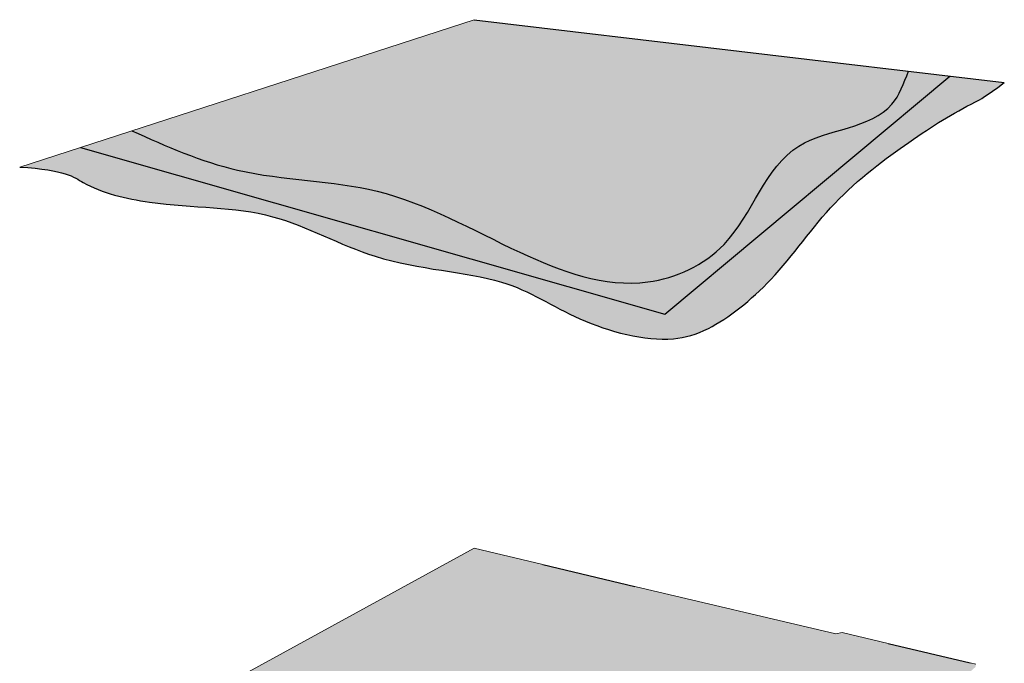
# Model space of a CAD drawing. Units: inches. Extents: x 1558.8 to 1598.7, y 1680.5 to 1730.4.
# Drawn here: x 1564 to 1592.7, y 1711.6 to 1730.4 of the extents above; entities that cross this region are included whole.
import ezdxf

# ---------------------------------------------------------------- set-up
doc = ezdxf.new("R2010")
doc.units = ezdxf.units.IN
doc.header["$MEASUREMENT"] = 0
doc.layers.add('100 STATIC CONTENTS', color=7, linetype='Continuous')

msp = doc.modelspace()

# ---------------------------------------------------------------- hatches: boundary and pattern name
at = {"layer": '100 STATIC CONTENTS'}
h = msp.add_hatch(color=253, dxfattribs=at)
h.dxf.hatch_style = 1
edge = h.paths.add_edge_path()
edge.add_spline(control_points=[(1567.262, 1727.181), (1568.272, 1726.729), (1570.545, 1725.713), (1574.678, 1725.758), (1578.284, 1723.642), (1581.874, 1722.293), (1585.16, 1723.808), (1586.005, 1727.247), (1589.304, 1727.239), (1589.794, 1728.566), (1589.924, 1728.919)], knot_values=[0, 0, 0, 0, 3.294901, 7.412763, 11.946663, 15.776641, 18.255601, 21.863263, 24.838539, 25.914574, 25.914574, 25.914574, 25.914574], degree=3, periodic=0)
edge.add_line((1589.924, 1728.919), (1577.25, 1730.421))
edge.add_line((1577.25, 1730.421), (1567.262, 1727.181))
h = msp.add_hatch(color=253, dxfattribs=at)
h.dxf.hatch_style = 1
edge = h.paths.add_edge_path()
edge.add_line((1565.768, 1726.696), (1563.993, 1726.12))
edge.add_spline(control_points=[(1563.993, 1726.12), (1565.338, 1726.038), (1566.001, 1725.446), (1568.491, 1724.881), (1571.274, 1725.036), (1574.555, 1723.138), (1578.142, 1723.056), (1580.16, 1721.591), (1582.675, 1720.922), (1584.258, 1721.386), (1586.12, 1722.851), (1587.636, 1725.164), (1590.168, 1727.044), (1591.306, 1727.741), (1592.172, 1728.169), (1592.723, 1728.587)], knot_values=[0.727334, 0.727334, 0.727334, 0.727334, 1.715258, 3.58682, 7.206556, 10.413152, 14.430817, 17.740278, 21.134925, 22.574456, 24.936844, 27.683103, 30.437106, 33.446304, 34.058902, 34.058902, 34.058902, 34.058902], degree=3, periodic=0)
edge.add_line((1592.723, 1728.587), (1591.133, 1728.775))
edge.add_line((1591.133, 1728.775), (1582.821, 1721.83))
edge.add_line((1582.821, 1721.83), (1565.768, 1726.696))
h = msp.add_hatch(dxfattribs=at)
h.set_pattern_fill('AR-SAND', color=256, scale=0.084862, angle=2.0801)
h.set_pattern_definition([(39.5800594, (1.49554, 0.14457), (-0.0112771146, 0.1632123575), [0, -0.128990247, 0, -0.144265408, 0, -0.137900758]), (9.580059, (1.49554, 0.14457), (0.141395223, 0.244786334), [0, -0.069586844, 0, -0.1162609465, 0, -0.0445525525]), (329.5800594, (1.39123, 0.14078), (0.264080758, 0.010071927), [0, -0.042431002, 0, -0.1527516085, 0, -0.199425711]), (319.580059, (1.39123, 0.14078), (0.25223447, 0.083691533), [0, -0.021215501, 0, -0.1001371656, 0, -0.114563706])])
edge = h.paths.add_edge_path()
edge.add_spline(control_points=[(1589.924, 1728.919), (1589.794, 1728.566), (1589.304, 1727.239), (1586.005, 1727.247), (1585.16, 1723.808), (1581.874, 1722.293), (1578.284, 1723.642), (1574.678, 1725.758), (1570.545, 1725.713), (1568.272, 1726.729), (1567.262, 1727.181)], knot_values=[0, 0, 0, 0, 1.076035, 4.051311, 7.658973, 10.137932, 13.967911, 18.501811, 22.619673, 25.914574, 25.914574, 25.914574, 25.914574], degree=3, periodic=0)
edge.add_line((1567.262, 1727.181), (1565.768, 1726.696))
edge.add_line((1565.768, 1726.696), (1582.821, 1721.83))
edge.add_line((1582.821, 1721.83), (1591.133, 1728.775))
edge.add_line((1591.133, 1728.775), (1589.924, 1728.919))
at = {"layer": '100 STATIC CONTENTS', "true_color": 0xffffff}
h = msp.add_hatch(color=7, dxfattribs=at)
h.dxf.hatch_style = 1
edge = h.paths.add_edge_path()
edge.add_spline(control_points=[(1589.924, 1728.919), (1589.794, 1728.566), (1589.304, 1727.239), (1586.005, 1727.247), (1585.16, 1723.808), (1581.874, 1722.293), (1578.284, 1723.642), (1574.678, 1725.758), (1570.545, 1725.713), (1568.272, 1726.729), (1567.262, 1727.181)], knot_values=[0, 0, 0, 0, 1.076035, 4.051311, 7.658973, 10.137932, 13.967911, 18.501811, 22.619673, 25.914574, 25.914574, 25.914574, 25.914574], degree=3, periodic=0)
edge.add_line((1567.262, 1727.181), (1565.768, 1726.696))
edge.add_line((1565.768, 1726.696), (1582.821, 1721.83))
edge.add_line((1582.821, 1721.83), (1591.133, 1728.775))
edge.add_line((1591.133, 1728.775), (1589.924, 1728.919))
at = {"layer": '100 STATIC CONTENTS'}
h = msp.add_hatch(color=253, dxfattribs=at)
h.dxf.hatch_style = 1
h.paths.add_polyline_path([(1579.148, 1703.155), (1576.86, 1703.929), (1576.654, 1703.904), (1564.506, 1708.023), (1564.522, 1707.933), (1576.693, 1703.796), (1576.899, 1703.821), (1581.509, 1702.258), (1581.511, 1702.356)])
h.paths.add_polyline_path([(1591.881, 1711.533), (1591.892, 1711.617), (1581.511, 1702.356), (1581.509, 1702.258)])
h.paths.add_polyline_path([(1591.892, 1711.617), (1591.726, 1711.656), (1589.336, 1712.22), (1587.995, 1712.536), (1587.81, 1712.496), (1581.941, 1713.885), (1579.262, 1714.52), (1577.25, 1714.996), (1564.506, 1708.023), (1576.654, 1703.904), (1576.86, 1703.929), (1579.148, 1703.155), (1581.511, 1702.356)])

# ---------------------------------------------------------------- linework, layer by layer
at = {"layer": '100 STATIC CONTENTS', "lineweight": 5}
msp.add_line((1563.993, 1726.12), (1577.25, 1730.421), dxfattribs=at)
at = {"layer": '100 STATIC CONTENTS'}
for p, q in [((1577.25, 1730.421), (1592.723, 1728.587)), ((1582.821, 1721.83), (1591.133, 1728.775)), ((1565.768, 1726.696), (1582.821, 1721.83)), ((1579.262, 1714.52), (1581.941, 1713.885)), ((1589.336, 1712.22), (1591.726, 1711.656))]:
    msp.add_line(p, q, dxfattribs=at)
at = {"layer": '100 STATIC CONTENTS', "lineweight": 9}
for p, q in [((1564.506, 1708.023), (1577.25, 1714.996)), ((1579.262, 1714.52), (1577.25, 1714.996)), ((1587.81, 1712.496), (1581.941, 1713.885)), ((1587.995, 1712.536), (1587.81, 1712.496)), ((1587.995, 1712.536), (1589.336, 1712.22)), ((1591.726, 1711.656), (1591.892, 1711.617))]:
    msp.add_line(p, q, dxfattribs=at)
at = {"layer": '100 STATIC CONTENTS'}
msp.add_spline([(1567.262, 1727.181), (1570.351, 1726.032), (1574.422, 1725.417), (1578.591, 1723.634), (1582.322, 1722.769), (1584.546, 1723.865), (1586.732, 1726.735), (1589.445, 1727.955), (1589.924, 1728.919)], degree=3, dxfattribs=at)
msp.add_open_spline([(1563.993, 1726.12), (1565.338, 1726.038), (1566.001, 1725.446), (1568.491, 1724.881), (1571.274, 1725.036), (1574.555, 1723.138), (1578.142, 1723.056), (1580.16, 1721.591), (1582.675, 1720.922), (1584.258, 1721.386), (1586.12, 1722.851), (1587.636, 1725.164), (1590.168, 1727.044), (1591.306, 1727.741), (1592.172, 1728.169), (1592.723, 1728.587)], degree=3, knots=[0.727334, 0.727334, 0.727334, 0.727334, 1.715258, 3.58682, 7.206556, 10.413152, 14.430817, 17.740278, 21.134925, 22.574456, 24.936844, 27.683103, 30.437106, 33.446304, 34.058902, 34.058902, 34.058902, 34.058902], dxfattribs=at)

doc.saveas('drawing.dxf')
